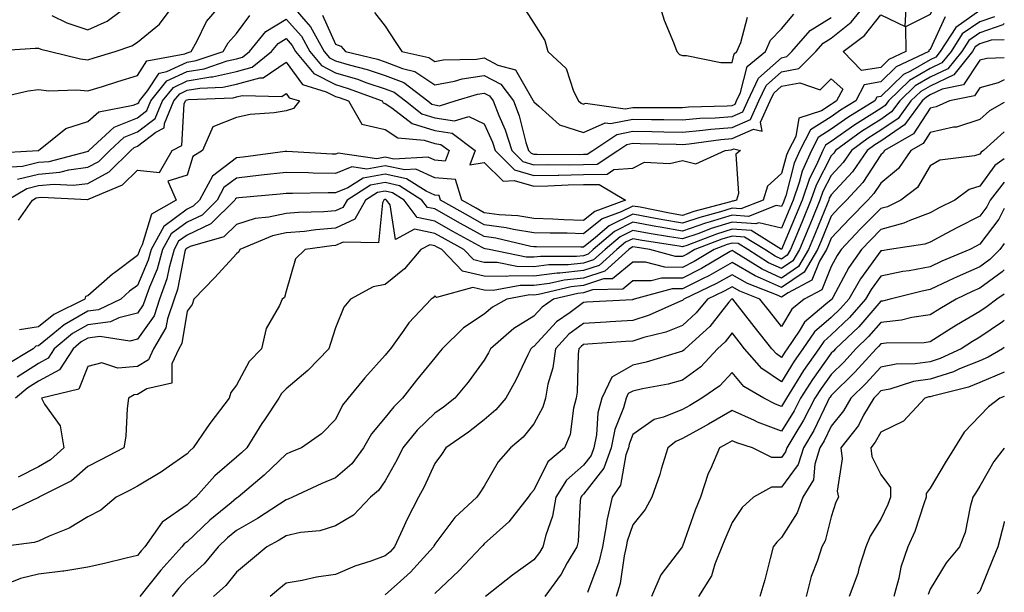
# Model space of a CAD drawing. Units: inches. Extents: x 1034483 to 1037123, y 7229258 to 7231898.
# Drawn here: x 1036924 to 1037123, y 7231333 to 7231448 of the extents above; entities that cross this region are included whole.
import ezdxf

# ---------------------------------------------------------------- set-up
doc = ezdxf.new("R2010")
doc.units = ezdxf.units.IN
doc.header["$MEASUREMENT"] = 0
doc.layers.add('Contour_10347229', color=7, linetype='Continuous', true_color=0x1a8337)

msp = doc.modelspace()

# ---------------------------------------------------------------- linework, layer by layer
at = {"layer": 'Contour_10347229'}
msp.add_polyline3d([(1037098.05, 7231438.7, 2886), (1037094.18, 7231438.05, 2886), (1037090.51, 7231441.92, 2886), (1037094.81, 7231445.15, 2886), (1037098.05, 7231449.32, 2886), (1037103.01, 7231446.97, 2886), (1037103.23, 7231451.92, 2886), (1037106.66, 7231453.3, 2886), (1037106.86, 7231460.72, 2886), (1037107.37, 7231461.92, 2886), (1037107.66, 7231462.31, 2886), (1037108.05, 7231462.61, 2886), (1037109.01, 7231462.88, 2886), (1037110.28, 7231461.92, 2886), (1037110.18, 7231459.78, 2886), (1037110.41, 7231454.29, 2886), (1037110.34, 7231451.92, 2886), (1037108.85, 7231451.13, 2886), (1037108.05, 7231449.39, 2886), (1037103.07, 7231446.9, 2886), (1037103.15, 7231441.92, 2886), (1037099.69, 7231440.28, 2886)], close=True, dxfattribs=at)
for points in [[(1036918.13, 7231442.01, 2888), (1036927.39, 7231442.59, 2888), (1036928.05, 7231442.58, 2888), (1036928.52, 7231442.39, 2888), (1036930.49, 7231441.92, 2888), (1036936.53, 7231440.4, 2888), (1036938.05, 7231440.25, 2888), (1036939.32, 7231440.64, 2888), (1036943.58, 7231441.92, 2888), (1036946.92, 7231443.06, 2888), (1036948.05, 7231443.82, 2888), (1036952.52, 7231447.45, 2888), (1036955.86, 7231451.92, 2888)], [(1036918.36, 7231432.22, 2887), (1036925.98, 7231433.99, 2887), (1036928.05, 7231434.27, 2887), (1036930.14, 7231434, 2887), (1036935.8, 7231434.17, 2887), (1036938.05, 7231433.94, 2887), (1036940.98, 7231434.85, 2887), (1036944.12, 7231435.84, 2887), (1036948.05, 7231437.04, 2887), (1036949.96, 7231440, 2887), (1036957.58, 7231441.44, 2887), (1036958.05, 7231441.67, 2887), (1036958.26, 7231441.71, 2887), (1036958.91, 7231441.92, 2887), (1036960.02, 7231443.9, 2887), (1036961.98, 7231447.98, 2887), (1036965.41, 7231451.92, 2887)], [(1036978.6, 7231451.92, 2886), (1036982.03, 7231447.94, 2886), (1036982.99, 7231446.86, 2886), (1036985.73, 7231441.92, 2886), (1036986.78, 7231440.65, 2886), (1036988.05, 7231440, 2886), (1036990.76, 7231439.21, 2886), (1036994.42, 7231438.3, 2886), (1036998.05, 7231437.1, 2886), (1037001.78, 7231435.64, 2886), (1037006.64, 7231431.92, 2886), (1037007.44, 7231431.31, 2886), (1037008.05, 7231431.12, 2886), (1037008.99, 7231430.97, 2886), (1037012.19, 7231431.92, 2886), (1037016.68, 7231433.29, 2886), (1037018.05, 7231433.49, 2886), (1037019.09, 7231432.96, 2886), (1037019.85, 7231431.92, 2886), (1037020.98, 7231428.99, 2886), (1037022.25, 7231426.13, 2886), (1037023.58, 7231421.92, 2886), (1037025.82, 7231419.69, 2886), (1037028.05, 7231419.04, 2886), (1037030.88, 7231419.1, 2886), (1037035.2, 7231419.06, 2886), (1037038.05, 7231419.12, 2886), (1037040.8, 7231419.17, 2886), (1037045, 7231421.92, 2886), (1037046.82, 7231423.14, 2886), (1037048.05, 7231423.38, 2886), (1037049.5, 7231423.36, 2886), (1037056.8, 7231423.18, 2886), (1037058.05, 7231423.16, 2886), (1037059.42, 7231423.28, 2886), (1037065.82, 7231424.16, 2886), (1037068.05, 7231424.33, 2886), (1037072.37, 7231426.23, 2886), (1037074.16, 7231425.8, 2886), (1037073.77, 7231427.64, 2886), (1037075.73, 7231431.92, 2886), (1037076.49, 7231433.49, 2886), (1037078.05, 7231434.89, 2886), (1037081.74, 7231435.6, 2886), (1037085.84, 7231434.14, 2886), (1037088.05, 7231436.4, 2886), (1037090.43, 7231434.3, 2886), (1037089.16, 7231431.92, 2886), (1037088.48, 7231431.5, 2886), (1037088.05, 7231431.19, 2886), (1037086.08, 7231429.96, 2886), (1037081.53, 7231428.44, 2886), (1037080.9, 7231424.77, 2886), (1037079.44, 7231421.92, 2886), (1037079.01, 7231420.96, 2886), (1037078.05, 7231417.3, 2886), (1037075.22, 7231414.74, 2886), (1037074.3, 7231411.92, 2886), (1037069.83, 7231410.15, 2886), (1037068.05, 7231410.28, 2886), (1037065.69, 7231409.55, 2886), (1037061.53, 7231408.43, 2886), (1037058.05, 7231407.23, 2886), (1037054.07, 7231407.94, 2886), (1037051.53, 7231408.43, 2886), (1037048.05, 7231409.08, 2886), (1037043.25, 7231406.71, 2886), (1037040.51, 7231404.38, 2886), (1037038.05, 7231402.4, 2886), (1037037.56, 7231402.42, 2886), (1037028.58, 7231402.45, 2886), (1037028.05, 7231402.47, 2886), (1037027.41, 7231402.56, 2886), (1037020.35, 7231404.22, 2886), (1037018.05, 7231404.54, 2886), (1037013.28, 7231407.16, 2886), (1037012.17, 7231407.8, 2886), (1037008.05, 7231410.12, 2886), (1037006.57, 7231410.44, 2886), (1037005.45, 7231411.92, 2886), (1037000.94, 7231414.81, 2886), (1036998.05, 7231415.45, 2886), (1036995.06, 7231414.91, 2886), (1036990.37, 7231411.92, 2886), (1036989.53, 7231410.43, 2886), (1036988.05, 7231409.73, 2886), (1036985.69, 7231409.55, 2886), (1036980.53, 7231409.44, 2886), (1036978.05, 7231409.22, 2886), (1036974.57, 7231408.44, 2886), (1036971.8, 7231408.17, 2886), (1036968.05, 7231407.02, 2886), (1036965.47, 7231404.49, 2886), (1036958.67, 7231402.54, 2886), (1036958.05, 7231402.24, 2886), (1036957.85, 7231402.11, 2886), (1036957.76, 7231401.92, 2886), (1036957.64, 7231401.52, 2886), (1036956.12, 7231393.85, 2886), (1036955.43, 7231391.92, 2886), (1036954.09, 7231387.96, 2886), (1036953.81, 7231386.16, 2886), (1036951.27, 7231381.92, 2886), (1036950.28, 7231379.69, 2886), (1036948.05, 7231378.34, 2886), (1036944.1, 7231377.97, 2886), (1036940.86, 7231379.1, 2886), (1036938.05, 7231378.35, 2886), (1036936.21, 7231373.76, 2886), (1036928.67, 7231371.92, 2886), (1036929.26, 7231370.7, 2886), (1036932.48, 7231366.34, 2886), (1036933.21, 7231361.92, 2886), (1036930.49, 7231359.48, 2886), (1036928.05, 7231358.05, 2886), (1036923.95, 7231356.01, 2886)], [(1036930.8, 7231449.17, 2889), (1036933.79, 7231447.67, 2889), (1036938.05, 7231446.29, 2889), (1036941.94, 7231448.04, 2889), (1036947.17, 7231451.92, 2889)], [(1036985.39, 7231449.26, 2887), (1036988.05, 7231443.42, 2887), (1036989.12, 7231442.98, 2887), (1036990.06, 7231441.92, 2887), (1036996.47, 7231440.33, 2887), (1036998.05, 7231439.8, 2887), (1037001.51, 7231438.45, 2887), (1037004.03, 7231437.89, 2887), (1037008.05, 7231435.16, 2887), (1037012.07, 7231435.93, 2887), (1037013.58, 7231436.39, 2887), (1037018.05, 7231437.05, 2887), (1037021.41, 7231435.29, 2887), (1037023.93, 7231431.92, 2887), (1037025.08, 7231428.94, 2887), (1037026.41, 7231423.56, 2887), (1037026.94, 7231421.92, 2887), (1037027.48, 7231421.36, 2887), (1037028.05, 7231421.2, 2887), (1037028.75, 7231421.21, 2887), (1037037.27, 7231421.15, 2887), (1037038.05, 7231421.16, 2887), (1037038.79, 7231421.18, 2887), (1037039.94, 7231421.92, 2887), (1037044.79, 7231425.18, 2887), (1037048.05, 7231425.8, 2887), (1037051.88, 7231425.75, 2887), (1037054.28, 7231425.69, 2887), (1037058.05, 7231425.64, 2887), (1037062.13, 7231426, 2887), (1037063.75, 7231426.23, 2887), (1037068.05, 7231426.57, 2887), (1037071.76, 7231428.2, 2887), (1037073.46, 7231431.92, 2887), (1037074.94, 7231435.02, 2887), (1037078.05, 7231437.78, 2887), (1037081.53, 7231438.45, 2887), (1037084.96, 7231441.92, 2887), (1037086.41, 7231443.57, 2887), (1037088.05, 7231444.61, 2887), (1037092.11, 7231447.86, 2887), (1037095.43, 7231451.92, 2887)], [(1037026.35, 7231450.23, 2889), (1037028.05, 7231447.6, 2889), (1037030.26, 7231444.12, 2889), (1037030.86, 7231441.92, 2889), (1037034.59, 7231438.46, 2889), (1037036.06, 7231433.91, 2889), (1037037.05, 7231431.92, 2889), (1037037.58, 7231431.45, 2889), (1037038.05, 7231431.3, 2889), (1037038.48, 7231431.49, 2889), (1037046.47, 7231430.34, 2889), (1037048.05, 7231430.64, 2889), (1037049.34, 7231430.62, 2889), (1037056.74, 7231430.62, 2889), (1037058.05, 7231430.6, 2889), (1037059.26, 7231430.71, 2889), (1037067.07, 7231430.95, 2889), (1037068.05, 7231431.03, 2889), (1037068.67, 7231431.3, 2889), (1037068.95, 7231431.92, 2889), (1037069.79, 7231433.65, 2889), (1037071.1, 7231438.88, 2889), (1037074.79, 7231441.92, 2889), (1037075.8, 7231444.17, 2889), (1037078.05, 7231446.49, 2889), (1037080.51, 7231449.47, 2889)], [(1037053.21, 7231451.92, 2890), (1037054.38, 7231448.24, 2890), (1037056.23, 7231443.74, 2890), (1037056.9, 7231441.92, 2890), (1037057.44, 7231441.31, 2890), (1037058.05, 7231441.1, 2890), (1037058.87, 7231441.1, 2890), (1037065.82, 7231439.69, 2890), (1037068.05, 7231439.69, 2890), (1037068.5, 7231441.47, 2890), (1037069.05, 7231441.92, 2890), (1037069.85, 7231443.72, 2890), (1037071.14, 7231448.82, 2890)], [(1036918.58, 7231421.38, 2886), (1036928.03, 7231421.9, 2886), (1036928.05, 7231421.91, 2886), (1036928.07, 7231421.91, 2886), (1036928.11, 7231421.92, 2886), (1036933.58, 7231426.39, 2886), (1036938.05, 7231427.76, 2886), (1036940.26, 7231429.7, 2886), (1036947.19, 7231431.06, 2886), (1036948.05, 7231431.41, 2886), (1036948.34, 7231431.63, 2886), (1036948.46, 7231431.92, 2886), (1036950.08, 7231433.95, 2886), (1036952.41, 7231437.55, 2886), (1036953.99, 7231437.86, 2886), (1036958.05, 7231439.77, 2886), (1036959.91, 7231440.07, 2886), (1036965.35, 7231441.92, 2886), (1036966.33, 7231443.63, 2886), (1036968.05, 7231445.54, 2886), (1036970.76, 7231449.21, 2886)], [(1037121.04, 7231448.94, 2889), (1037118.05, 7231447.92, 2889), (1037114.51, 7231445.46, 2889), (1037112.25, 7231441.92, 2889), (1037110.37, 7231439.6, 2889), (1037108.05, 7231438.48, 2889), (1037103.89, 7231436.07, 2889), (1037099.61, 7231431.92, 2889), (1037098.95, 7231431.02, 2889), (1037098.05, 7231430.41, 2889), (1037093.93, 7231427.81, 2889), (1037092.84, 7231427.13, 2889), (1037088.05, 7231423.72, 2889), (1037086.94, 7231423.02, 2889), (1037086.37, 7231421.92, 2889), (1037085.04, 7231418.9, 2889), (1037083.69, 7231416.29, 2889), (1037082.19, 7231411.92, 2889), (1037080.98, 7231408.98, 2889), (1037078.05, 7231401.95, 2889), (1037078.01, 7231401.96, 2889), (1037071.9, 7231405.76, 2889), (1037068.05, 7231406.05, 2889), (1037064.89, 7231405.07, 2889), (1037058.91, 7231402.78, 2889), (1037058.05, 7231402.48, 2889), (1037057.37, 7231402.6, 2889), (1037049.92, 7231403.79, 2889), (1037048.05, 7231404.13, 2889), (1037046.57, 7231403.4, 2889), (1037044.83, 7231401.92, 2889), (1037041.25, 7231398.72, 2889), (1037038.05, 7231397.68, 2889), (1037033.32, 7231397.19, 2889), (1037032.78, 7231397.19, 2889), (1037028.05, 7231396.57, 2889), (1037023.36, 7231396.61, 2889), (1037022.6, 7231396.47, 2889), (1037018.05, 7231396.53, 2889), (1037013.67, 7231397.55, 2889), (1037009.48, 7231401.92, 2889), (1037008.56, 7231402.42, 2889), (1037008.05, 7231402.7, 2889), (1037007.05, 7231402.91, 2889), (1037005.22, 7231401.92, 2889), (1037001.96, 7231398.02, 2889), (1036998.05, 7231394.86, 2889), (1036995.59, 7231394.38, 2889), (1036991.08, 7231391.92, 2889), (1036989.69, 7231390.29, 2889), (1036988.05, 7231386.16, 2889), (1036987.03, 7231382.94, 2889), (1036986.68, 7231381.92, 2889), (1036982.44, 7231377.53, 2889), (1036978.05, 7231373.8, 2889), (1036977.13, 7231372.85, 2889), (1036976.57, 7231371.92, 2889), (1036973.66, 7231367.53, 2889), (1036973.17, 7231366.8, 2889), (1036970.1, 7231361.92, 2889), (1036969.05, 7231360.91, 2889), (1036968.05, 7231360.05, 2889), (1036963.69, 7231356.28, 2889), (1036959.81, 7231351.92, 2889), (1036958.83, 7231351.14, 2889), (1036958.05, 7231350.39, 2889), (1036953.07, 7231346.89, 2889), (1036949.53, 7231341.92, 2889), (1036948.83, 7231341.14, 2889), (1036948.05, 7231340.16, 2889), (1036945.76, 7231339.63, 2889), (1036941.41, 7231338.56, 2889), (1036938.05, 7231337.83, 2889), (1036933.17, 7231337.04, 2889), (1036932.99, 7231336.99, 2889), (1036928.05, 7231336.38, 2889), (1036924.44, 7231335.53, 2889), (1036919.75, 7231333.62, 2889)], [(1037118.05, 7231450.16, 2888), (1037113.19, 7231446.78, 2888), (1037110.08, 7231441.92, 2888), (1037109.18, 7231440.79, 2888), (1037108.05, 7231440.25, 2888), (1037104.09, 7231437.96, 2888), (1037102.68, 7231437.28, 2888), (1037098.05, 7231432.84, 2888), (1037097.27, 7231432.7, 2888), (1037096.86, 7231431.92, 2888), (1037091.39, 7231428.59, 2888), (1037088.05, 7231426.21, 2888), (1037085.41, 7231424.56, 2888), (1037084.07, 7231421.92, 2888), (1037082.21, 7231417.76, 2888), (1037081.62, 7231415.48, 2888), (1037080.39, 7231411.92, 2888), (1037079.71, 7231410.26, 2888), (1037078.05, 7231406.28, 2888), (1037073.46, 7231407.33, 2888), (1037072.87, 7231407.1, 2888), (1037068.05, 7231407.46, 2888), (1037063.81, 7231406.16, 2888), (1037061.33, 7231405.2, 2888), (1037058.05, 7231404.07, 2888), (1037055.45, 7231404.52, 2888), (1037051.31, 7231405.18, 2888), (1037048.05, 7231405.78, 2888), (1037045.47, 7231404.51, 2888), (1037042.42, 7231401.92, 2888), (1037040.12, 7231399.85, 2888), (1037038.05, 7231399.19, 2888), (1037035, 7231398.86, 2888), (1037031.1, 7231398.87, 2888), (1037028.05, 7231398.47, 2888), (1037024.63, 7231398.5, 2888), (1037020.67, 7231399.31, 2888), (1037018.05, 7231399.34, 2888), (1037015.96, 7231399.83, 2888), (1037013.95, 7231401.92, 2888), (1037010.14, 7231404, 2888), (1037008.05, 7231405.18, 2888), (1037003.95, 7231406.03, 2888), (1037000.12, 7231403.98, 2888), (1036999.03, 7231410.95, 2888), (1036998.3, 7231411.92, 2888), (1036998.15, 7231412.02, 2888), (1036998.05, 7231412.04, 2888), (1036997.95, 7231412.02, 2888), (1036997.8, 7231411.92, 2888), (1036997.48, 7231411.35, 2888), (1036996.68, 7231403.29, 2888), (1036989.57, 7231403.45, 2888), (1036988.05, 7231402.74, 2888), (1036987.29, 7231402.68, 2888), (1036981.88, 7231401.92, 2888), (1036979.92, 7231400.05, 2888), (1036978.05, 7231393.5, 2888), (1036977.72, 7231392.26, 2888), (1036977.29, 7231391.92, 2888), (1036976.74, 7231390.61, 2888), (1036974.01, 7231385.97, 2888), (1036973.07, 7231381.92, 2888), (1036970.61, 7231379.36, 2888), (1036968.05, 7231374.55, 2888), (1036966.9, 7231373.08, 2888), (1036966.57, 7231371.92, 2888), (1036962.85, 7231367.12, 2888), (1036962.07, 7231365.94, 2888), (1036959.32, 7231361.92, 2888), (1036958.64, 7231361.33, 2888), (1036958.05, 7231360.67, 2888), (1036953.85, 7231357.72, 2888), (1036952.93, 7231357.05, 2888), (1036948.05, 7231354.18, 2888), (1036946.57, 7231353.39, 2888), (1036943.77, 7231351.92, 2888), (1036940.63, 7231349.33, 2888), (1036938.05, 7231348.01, 2888), (1036934.3, 7231345.66, 2888), (1036930.22, 7231344.09, 2888), (1036928.05, 7231343.08, 2888), (1036927.21, 7231342.77, 2888), (1036920.51, 7231341.92, 2888)], [(1037111.06, 7231448.91, 2887), (1037108.05, 7231442.33, 2887), (1037107.78, 7231442.19, 2887), (1037107.78, 7231441.92, 2887), (1037101.19, 7231438.79, 2887), (1037098.05, 7231435.77, 2887), (1037094.75, 7231435.21, 2887), (1037093.01, 7231431.92, 2887), (1037089.92, 7231430.05, 2887), (1037088.05, 7231428.7, 2887), (1037083.89, 7231426.08, 2887), (1037081.74, 7231421.92, 2887), (1037080.61, 7231419.36, 2887), (1037078.89, 7231412.75, 2887), (1037078.6, 7231411.92, 2887), (1037078.44, 7231411.53, 2887), (1037078.05, 7231410.6, 2887), (1037076.98, 7231410.85, 2887), (1037071.35, 7231408.62, 2887), (1037068.05, 7231408.87, 2887), (1037063.64, 7231407.52, 2887), (1037062.72, 7231407.26, 2887), (1037058.05, 7231405.65, 2887), (1037053.52, 7231406.44, 2887), (1037052.7, 7231406.58, 2887), (1037048.05, 7231407.43, 2887), (1037044.36, 7231405.61, 2887), (1037040.02, 7231401.92, 2887), (1037038.99, 7231400.98, 2887), (1037038.05, 7231400.69, 2887), (1037036.66, 7231400.54, 2887), (1037029.42, 7231400.55, 2887), (1037028.05, 7231400.38, 2887), (1037026.53, 7231400.39, 2887), (1037019.01, 7231401.92, 2887), (1037018.23, 7231402.11, 2887), (1037018.05, 7231402.13, 2887), (1037017.6, 7231402.38, 2887), (1037011.72, 7231405.58, 2887), (1037008.05, 7231407.65, 2887), (1037004.51, 7231408.38, 2887), (1037001.88, 7231411.92, 2887), (1036999.55, 7231413.41, 2887), (1036998.05, 7231413.74, 2887), (1036996.51, 7231413.46, 2887), (1036994.09, 7231411.92, 2887), (1036991.94, 7231408.04, 2887), (1036988.05, 7231406.24, 2887), (1036984.05, 7231405.92, 2887), (1036981.74, 7231405.6, 2887), (1036978.05, 7231405.29, 2887), (1036975.3, 7231404.67, 2887), (1036968.73, 7231401.92, 2887), (1036968.5, 7231401.46, 2887), (1036968.05, 7231401.06, 2887), (1036963.67, 7231396.3, 2887), (1036959.4, 7231391.92, 2887), (1036959.1, 7231390.87, 2887), (1036958.05, 7231389.5, 2887), (1036957.01, 7231382.96, 2887), (1036956.39, 7231381.92, 2887), (1036955.02, 7231378.89, 2887), (1036955.02, 7231374.95, 2887), (1036949.96, 7231373.83, 2887), (1036948.05, 7231372.66, 2887), (1036947.37, 7231372.6, 2887), (1036946.27, 7231371.92, 2887), (1036945.96, 7231369.83, 2887), (1036945.73, 7231364.24, 2887), (1036945.28, 7231361.92, 2887), (1036940.55, 7231359.43, 2887), (1036938.05, 7231358.11, 2887), (1036934.75, 7231355.22, 2887), (1036928.17, 7231351.92, 2887), (1036928.09, 7231351.87, 2887), (1036928.05, 7231351.85, 2887), (1036927.93, 7231351.81, 2887), (1036921.31, 7231348.66, 2887)], [(1036921.41, 7231418.55, 2885), (1036924.87, 7231418.74, 2885), (1036928.05, 7231419.55, 2885), (1036930.22, 7231419.74, 2885), (1036937.87, 7231421.75, 2885), (1036938.05, 7231421.77, 2885), (1036938.15, 7231421.82, 2885), (1036938.25, 7231421.92, 2885), (1036943.34, 7231426.63, 2885), (1036948.05, 7231428.55, 2885), (1036949.96, 7231430.01, 2885), (1036950.78, 7231431.92, 2885), (1036954.01, 7231435.96, 2885), (1036958.05, 7231437.88, 2885), (1036961.53, 7231438.44, 2885), (1036966.14, 7231440, 2885), (1036968.05, 7231440.43, 2885), (1036969.22, 7231440.75, 2885), (1036970.65, 7231441.92, 2885), (1036973.99, 7231445.98, 2885), (1036978.05, 7231448.46, 2885), (1036981.14, 7231445.01, 2885), (1036982.85, 7231441.92, 2885), (1036985.2, 7231439.08, 2885), (1036988.05, 7231437.6, 2885), (1036992.44, 7231436.32, 2885), (1036994.36, 7231435.61, 2885), (1036998.05, 7231434.38, 2885), (1036999.83, 7231433.7, 2885), (1037002.15, 7231431.92, 2885), (1037005.47, 7231429.35, 2885), (1037008.05, 7231428.53, 2885), (1037012.03, 7231427.94, 2885), (1037014.92, 7231428.8, 2885), (1037018.05, 7231427.32, 2885), (1037019.71, 7231423.59, 2885), (1037020.24, 7231421.92, 2885), (1037024.16, 7231418.03, 2885), (1037028.05, 7231416.88, 2885), (1037032.99, 7231416.98, 2885), (1037033.11, 7231416.98, 2885), (1037038.05, 7231417.08, 2885), (1037042.82, 7231417.16, 2885), (1037044.2, 7231418.08, 2885), (1037048.05, 7231418.38, 2885), (1037050.41, 7231419.56, 2885), (1037055.41, 7231419.28, 2885), (1037058.05, 7231419.89, 2885), (1037060.75, 7231419.21, 2885), (1037066.64, 7231421.92, 2885), (1037067.87, 7231422.09, 2885), (1037068.05, 7231422.11, 2885), (1037068.38, 7231422.24, 2885), (1037069.75, 7231421.92, 2885), (1037068.81, 7231421.17, 2885), (1037069.34, 7231413.22, 2885), (1037068.93, 7231411.92, 2885), (1037068.3, 7231411.68, 2885), (1037068.05, 7231411.7, 2885), (1037067.72, 7231411.59, 2885), (1037060.35, 7231409.62, 2885), (1037058.05, 7231408.81, 2885), (1037055.41, 7231409.28, 2885), (1037049.51, 7231410.46, 2885), (1037048.05, 7231410.72, 2885), (1037045.69, 7231409.57, 2885), (1037041.84, 7231408.14, 2885), (1037038.05, 7231405.1, 2885), (1037034.77, 7231405.21, 2885), (1037031.35, 7231405.22, 2885), (1037028.05, 7231405.33, 2885), (1037023.97, 7231405.99, 2885), (1037022.48, 7231406.34, 2885), (1037018.05, 7231406.95, 2885), (1037014.85, 7231408.72, 2885), (1037009.22, 7231411.92, 2885), (1037008.95, 7231412.82, 2885), (1037008.05, 7231412.89, 2885), (1037006.29, 7231413.69, 2885), (1037002.35, 7231416.22, 2885), (1036998.05, 7231417.14, 2885), (1036993.62, 7231416.36, 2885), (1036990.51, 7231414.38, 2885), (1036988.05, 7231413.38, 2885), (1036986.57, 7231413.4, 2885), (1036979.36, 7231413.23, 2885), (1036978.05, 7231413.26, 2885), (1036976.86, 7231413.12, 2885), (1036968.5, 7231412.36, 2885), (1036968.05, 7231412.31, 2885), (1036967.84, 7231412.14, 2885), (1036967.7, 7231411.92, 2885), (1036962.85, 7231407.13, 2885), (1036958.05, 7231404.86, 2885), (1036956.35, 7231403.61, 2885), (1036955.45, 7231401.92, 2885), (1036954.42, 7231398.3, 2885), (1036953.97, 7231396, 2885), (1036952.52, 7231391.92, 2885), (1036951.39, 7231388.58, 2885), (1036948.05, 7231383.85, 2885), (1036946.51, 7231383.46, 2885), (1036940.49, 7231384.35, 2885), (1036938.05, 7231384.04, 2885), (1036936.7, 7231383.28, 2885), (1036935.08, 7231381.92, 2885), (1036932.31, 7231377.67, 2885), (1036928.05, 7231375.38, 2885), (1036925.94, 7231374.02, 2885), (1036923.44, 7231371.92, 2885)], [(1036995.9, 7231449.76, 2888), (1036998.05, 7231447.05, 2888), (1037000.04, 7231443.92, 2888), (1037001.41, 7231441.92, 2888), (1037006.84, 7231440.7, 2888), (1037008.05, 7231439.88, 2888), (1037009.77, 7231440.2, 2888), (1037016.51, 7231440.39, 2888), (1037018.05, 7231440.6, 2888), (1037020.8, 7231439.17, 2888), (1037024.36, 7231438.22, 2888), (1037027.87, 7231432.1, 2888), (1037028.01, 7231431.92, 2888), (1037028.01, 7231431.89, 2888), (1037028.05, 7231431.75, 2888), (1037029.09, 7231430.88, 2888), (1037033.25, 7231427.11, 2888), (1037038.05, 7231425.53, 2888), (1037042.46, 7231427.51, 2888), (1037043.5, 7231427.36, 2888), (1037048.05, 7231428.22, 2888), (1037051.8, 7231428.17, 2888), (1037054.3, 7231428.17, 2888), (1037058.05, 7231428.12, 2888), (1037061.55, 7231428.43, 2888), (1037064.65, 7231428.52, 2888), (1037068.05, 7231428.8, 2888), (1037070.22, 7231429.75, 2888), (1037071.21, 7231431.92, 2888), (1037073.42, 7231436.55, 2888), (1037078.05, 7231440.66, 2888), (1037079.1, 7231440.87, 2888), (1037080.14, 7231441.92, 2888), (1037083.83, 7231446.14, 2888), (1037088.05, 7231448.8, 2888)], [(1037123, 7231447.57, 2890), (1037122.7, 7231447.27, 2890), (1037118.05, 7231445.68, 2890), (1037115.82, 7231444.15, 2890), (1037114.42, 7231441.92, 2890), (1037111.59, 7231438.39, 2890), (1037108.05, 7231436.71, 2890), (1037105.02, 7231434.95, 2890), (1037101.9, 7231431.92, 2890), (1037100.26, 7231429.72, 2890), (1037098.05, 7231428.2, 2890), (1037094.2, 7231425.77, 2890), (1037088.93, 7231421.92, 2890), (1037088.58, 7231421.39, 2890), (1037088.05, 7231420.84, 2890), (1037085.02, 7231414.95, 2890), (1037083.97, 7231411.92, 2890), (1037082.25, 7231407.71, 2890), (1037081.12, 7231405, 2890), (1037079.85, 7231401.92, 2890), (1037079.18, 7231400.8, 2890), (1037078.05, 7231400.02, 2890), (1037076.74, 7231400.61, 2890), (1037074.65, 7231401.92, 2890), (1037070.57, 7231404.45, 2890), (1037068.05, 7231404.63, 2890), (1037065.98, 7231404, 2890), (1037060.57, 7231401.92, 2890), (1037058.99, 7231400.98, 2890), (1037058.05, 7231400.51, 2890), (1037056.64, 7231400.51, 2890), (1037051.49, 7231401.92, 2890), (1037048.52, 7231402.39, 2890), (1037048.05, 7231402.48, 2890), (1037047.68, 7231402.29, 2890), (1037047.23, 7231401.92, 2890), (1037042.39, 7231397.58, 2890), (1037038.05, 7231396.19, 2890), (1037034.18, 7231395.78, 2890), (1037031.21, 7231395.07, 2890), (1037028.05, 7231394.65, 2890), (1037025.3, 7231394.68, 2890), (1037019.81, 7231393.69, 2890), (1037018.05, 7231393.71, 2890), (1037015.73, 7231394.25, 2890), (1037008.38, 7231392.24, 2890), (1037008.05, 7231392.61, 2890), (1037007.74, 7231392.22, 2890), (1037007.35, 7231391.92, 2890), (1037002.82, 7231387.16, 2890), (1037001.78, 7231385.64, 2890), (1036999.1, 7231381.92, 2890), (1036998.64, 7231381.34, 2890), (1036998.05, 7231380.6, 2890), (1036993.93, 7231376.03, 2890), (1036990.59, 7231371.92, 2890), (1036989.46, 7231370.5, 2890), (1036988.05, 7231367.62, 2890), (1036985.22, 7231364.75, 2890), (1036981.19, 7231361.92, 2890), (1036978.93, 7231361.04, 2890), (1036978.05, 7231360.65, 2890), (1036973.6, 7231356.37, 2890), (1036968.36, 7231351.92, 2890), (1036968.17, 7231351.79, 2890), (1036968.05, 7231351.72, 2890), (1036966.94, 7231350.8, 2890), (1036962.66, 7231347.31, 2890), (1036958.05, 7231342.93, 2890), (1036957.46, 7231342.52, 2890), (1036957.03, 7231341.92, 2890), (1036952.74, 7231337.24, 2890), (1036950.32, 7231334.19, 2890), (1036948.5, 7231331.92, 2890)], [(1036923.85, 7231416.12, 2884), (1036928.05, 7231417.18, 2884), (1036932.39, 7231417.57, 2884), (1036934.18, 7231418.04, 2884), (1036938.05, 7231418.53, 2884), (1036940.24, 7231419.72, 2884), (1036942.46, 7231421.92, 2884), (1036945.37, 7231424.6, 2884), (1036948.05, 7231425.69, 2884), (1036951.6, 7231428.38, 2884), (1036953.09, 7231431.92, 2884), (1036955.3, 7231434.67, 2884), (1036958.05, 7231435.97, 2884), (1036962.89, 7231436.77, 2884), (1036963.19, 7231436.78, 2884), (1036968.05, 7231437.86, 2884), (1036971.23, 7231438.74, 2884), (1036975.1, 7231441.92, 2884), (1036976.43, 7231443.54, 2884), (1036978.05, 7231444.53, 2884), (1036979.28, 7231443.15, 2884), (1036979.96, 7231441.92, 2884), (1036983.64, 7231437.5, 2884), (1036988.05, 7231435.22, 2884), (1036990.61, 7231434.47, 2884), (1036997.42, 7231431.92, 2884), (1036997.66, 7231431.53, 2884), (1036998.05, 7231431.44, 2884), (1036999.42, 7231430.54, 2884), (1037003.52, 7231427.39, 2884), (1037008.05, 7231425.94, 2884), (1037011.55, 7231425.43, 2884), (1037016.23, 7231421.92, 2884), (1037015.16, 7231419.03, 2884), (1037018.05, 7231419.48, 2884), (1037021.86, 7231415.73, 2884), (1037024.07, 7231415.9, 2884), (1037028.05, 7231414.72, 2884), (1037030.9, 7231414.78, 2884), (1037035, 7231414.98, 2884), (1037038.05, 7231415.04, 2884), (1037041.21, 7231415.09, 2884), (1037046.53, 7231411.92, 2884), (1037040.34, 7231409.63, 2884), (1037038.05, 7231407.8, 2884), (1037034.07, 7231407.93, 2884), (1037031.9, 7231408.06, 2884), (1037028.05, 7231408.2, 2884), (1037024.85, 7231408.72, 2884), (1037021.02, 7231408.96, 2884), (1037018.05, 7231409.36, 2884), (1037016.41, 7231410.27, 2884), (1037013.52, 7231411.92, 2884), (1037012.23, 7231416.1, 2884), (1037008.05, 7231416.42, 2884), (1037004.26, 7231418.13, 2884), (1037001.98, 7231418, 2884), (1036998.05, 7231418.85, 2884), (1036994.32, 7231418.19, 2884), (1036991.35, 7231418.62, 2884), (1036988.05, 7231417.28, 2884), (1036983.48, 7231417.36, 2884), (1036982.56, 7231417.42, 2884), (1036978.05, 7231417.51, 2884), (1036973.05, 7231416.92, 2884), (1036968.05, 7231416.36, 2884), (1036965.51, 7231414.46, 2884), (1036964.14, 7231411.92, 2884), (1036961.08, 7231408.89, 2884), (1036958.05, 7231407.47, 2884), (1036954.87, 7231405.11, 2884), (1036953.13, 7231401.92, 2884), (1036952.01, 7231397.96, 2884), (1036950.47, 7231394.34, 2884), (1036949.61, 7231391.92, 2884), (1036949.22, 7231390.75, 2884), (1036948.05, 7231389.1, 2884), (1036944.28, 7231388.16, 2884), (1036942.62, 7231387.34, 2884), (1036938.05, 7231386.75, 2884), (1036934.96, 7231385.01, 2884), (1036931.27, 7231381.92, 2884), (1036930, 7231379.98, 2884), (1036928.05, 7231378.92, 2884), (1036923.79, 7231376.19, 2884)], [(1037123, 7231444.29, 2891), (1037120.37, 7231444.23, 2891), (1037118.05, 7231443.44, 2891), (1037117.15, 7231442.82, 2891), (1037116.59, 7231441.92, 2891), (1037112.78, 7231437.19, 2891), (1037108.05, 7231434.94, 2891), (1037106.14, 7231433.83, 2891), (1037104.16, 7231431.92, 2891), (1037101.55, 7231428.42, 2891), (1037098.05, 7231426, 2891), (1037095.55, 7231424.42, 2891), (1037092.13, 7231421.92, 2891), (1037090.47, 7231419.5, 2891), (1037088.05, 7231416.91, 2891), (1037086.35, 7231413.62, 2891), (1037085.76, 7231411.92, 2891), (1037084.2, 7231408.07, 2891), (1037083.54, 7231406.43, 2891), (1037081.66, 7231401.92, 2891), (1037080.32, 7231399.66, 2891), (1037078.05, 7231398.09, 2891), (1037075.41, 7231399.28, 2891), (1037071.23, 7231401.92, 2891), (1037069.26, 7231403.14, 2891), (1037068.05, 7231403.23, 2891), (1037067.05, 7231402.92, 2891), (1037064.46, 7231401.92, 2891), (1037060.43, 7231399.54, 2891), (1037058.05, 7231398.34, 2891), (1037054.48, 7231398.35, 2891), (1037050.57, 7231399.41, 2891), (1037048.05, 7231399.41, 2891), (1037043.93, 7231396.05, 2891), (1037042.13, 7231396, 2891), (1037038.05, 7231394.68, 2891), (1037035.55, 7231394.42, 2891), (1037029.01, 7231392.88, 2891), (1037028.05, 7231392.75, 2891), (1037027.21, 7231392.76, 2891), (1037022.6, 7231391.92, 2891), (1037019.69, 7231390.28, 2891), (1037018.05, 7231388.9, 2891), (1037013.83, 7231386.15, 2891), (1037009.53, 7231381.92, 2891), (1037008.89, 7231381.07, 2891), (1037008.05, 7231380.06, 2891), (1037004.4, 7231375.57, 2891), (1037001.55, 7231371.92, 2891), (1036999.77, 7231370.21, 2891), (1036998.05, 7231368.04, 2891), (1036995.26, 7231364.71, 2891), (1036993.67, 7231361.92, 2891), (1036991.29, 7231358.69, 2891), (1036988.05, 7231355.88, 2891), (1036985.24, 7231354.73, 2891), (1036979.32, 7231351.92, 2891), (1036978.44, 7231351.52, 2891), (1036978.05, 7231351.43, 2891), (1036976.7, 7231350.56, 2891), (1036972.31, 7231347.67, 2891), (1036968.05, 7231345.24, 2891), (1036966.23, 7231343.74, 2891), (1036964.32, 7231341.92, 2891), (1036961.49, 7231338.49, 2891), (1036958.05, 7231335.4, 2891), (1036956.37, 7231333.59, 2891), (1036955.04, 7231331.92, 2891)], [(1037123, 7231440.64, 2892), (1037119.44, 7231440.53, 2892), (1037118.05, 7231440.14, 2892), (1037114.77, 7231435.2, 2892), (1037110.43, 7231434.3, 2892), (1037108.05, 7231433.17, 2892), (1037107.27, 7231432.71, 2892), (1037106.45, 7231431.92, 2892), (1037102.85, 7231427.12, 2892), (1037098.05, 7231423.8, 2892), (1037096.9, 7231423.07, 2892), (1037095.34, 7231421.92, 2892), (1037092.37, 7231417.6, 2892), (1037088.05, 7231412.98, 2892), (1037087.68, 7231412.28, 2892), (1037087.56, 7231411.92, 2892), (1037087.23, 7231411.1, 2892), (1037084.83, 7231405.14, 2892), (1037083.48, 7231401.92, 2892), (1037081.45, 7231398.53, 2892), (1037078.05, 7231396.17, 2892), (1037074.1, 7231397.96, 2892), (1037068.48, 7231401.49, 2892), (1037068.05, 7231401.74, 2892), (1037067.64, 7231401.51, 2892), (1037061.88, 7231398.09, 2892), (1037058.05, 7231396.16, 2892), (1037053.81, 7231396.17, 2892), (1037051.74, 7231395.61, 2892), (1037048.05, 7231395.62, 2892), (1037046.02, 7231393.96, 2892), (1037039.91, 7231393.79, 2892), (1037038.05, 7231393.18, 2892), (1037036.9, 7231393.06, 2892), (1037032.05, 7231391.92, 2892), (1037029.71, 7231390.27, 2892), (1037028.05, 7231388.48, 2892), (1037024.01, 7231385.97, 2892), (1037019.32, 7231381.92, 2892), (1037018.91, 7231381.07, 2892), (1037018.05, 7231379.62, 2892), (1037014.81, 7231375.16, 2892), (1037012.09, 7231371.92, 2892), (1037009.83, 7231370.14, 2892), (1037008.05, 7231368.88, 2892), (1037004.5, 7231365.47, 2892), (1037001.6, 7231361.92, 2892), (1037000.45, 7231359.53, 2892), (1036998.05, 7231355.28, 2892), (1036996.7, 7231353.28, 2892), (1036995.06, 7231351.92, 2892), (1036991.62, 7231348.35, 2892), (1036988.05, 7231346.19, 2892), (1036984.85, 7231345.13, 2892), (1036980.96, 7231344.82, 2892), (1036978.05, 7231344.17, 2892), (1036976.68, 7231343.29, 2892), (1036974.16, 7231341.92, 2892), (1036970.84, 7231339.14, 2892), (1036968.05, 7231336.83, 2892), (1036965.86, 7231334.11, 2892), (1036963.38, 7231331.92, 2892)], [(1036921.78, 7231411.92, 2883), (1036925.73, 7231414.24, 2883), (1036928.05, 7231414.83, 2883), (1036931.25, 7231415.11, 2883), (1036935.06, 7231414.91, 2883), (1036938.05, 7231415.28, 2883), (1036942.35, 7231417.62, 2883), (1036946.7, 7231421.92, 2883), (1036947.41, 7231422.56, 2883), (1036948.05, 7231422.83, 2883), (1036951.78, 7231425.65, 2883), (1036953.44, 7231426.53, 2883), (1036953.48, 7231427.36, 2883), (1036955.41, 7231431.92, 2883), (1036956.59, 7231433.38, 2883), (1036958.05, 7231434.08, 2883), (1036960.63, 7231434.5, 2883), (1036965.28, 7231434.68, 2883), (1036968.05, 7231435.3, 2883), (1036972.72, 7231436.59, 2883), (1036973.4, 7231436.57, 2883), (1036978.05, 7231439.77, 2883), (1036981.35, 7231435.23, 2883), (1036986.17, 7231433.8, 2883), (1036988.05, 7231432.83, 2883), (1036988.75, 7231432.62, 2883), (1036990.63, 7231431.92, 2883), (1036993.34, 7231427.22, 2883), (1036998.05, 7231426.15, 2883), (1037000.61, 7231424.48, 2883), (1037005.94, 7231424.03, 2883), (1037008.05, 7231423.36, 2883), (1037009.3, 7231423.17, 2883), (1037010.98, 7231421.92, 2883), (1037010.18, 7231419.79, 2883), (1037008.05, 7231419.96, 2883), (1037006.7, 7231420.56, 2883), (1036999.79, 7231420.18, 2883), (1036998.05, 7231420.55, 2883), (1036996.39, 7231420.26, 2883), (1036988.58, 7231421.39, 2883), (1036988.05, 7231421.18, 2883), (1036987.33, 7231421.19, 2883), (1036978.23, 7231421.74, 2883), (1036978.05, 7231421.74, 2883), (1036977.85, 7231421.72, 2883), (1036969.4, 7231420.57, 2883), (1036968.05, 7231420.42, 2883), (1036963.21, 7231416.76, 2883), (1036960.57, 7231411.92, 2883), (1036959.3, 7231410.67, 2883), (1036958.05, 7231410.07, 2883), (1036953.36, 7231406.62, 2883), (1036950.8, 7231401.92, 2883), (1036950.2, 7231399.76, 2883), (1036948.05, 7231394.71, 2883), (1036946.45, 7231393.52, 2883), (1036944.67, 7231391.92, 2883), (1036940.22, 7231389.74, 2883), (1036938.05, 7231389.47, 2883), (1036933.25, 7231386.73, 2883), (1036931, 7231384.87, 2883), (1036928.05, 7231382.52, 2883), (1036927.54, 7231382.44, 2883), (1036927.03, 7231381.92, 2883), (1036921.41, 7231378.55, 2883)], [(1037123, 7231436.16, 2893), (1037121.74, 7231435.62, 2893), (1037118.05, 7231434.55, 2893), (1037117, 7231432.97, 2893), (1037111.92, 7231431.92, 2893), (1037109.24, 7231430.73, 2893), (1037108.05, 7231430.46, 2893), (1037104.69, 7231425.28, 2893), (1037098.83, 7231421.92, 2893), (1037098.52, 7231421.45, 2893), (1037098.05, 7231421.07, 2893), (1037094.48, 7231415.49, 2893), (1037091.17, 7231411.92, 2893), (1037089.63, 7231410.34, 2893), (1037088.05, 7231408.67, 2893), (1037086.12, 7231403.86, 2893), (1037085.32, 7231401.92, 2893), (1037082.58, 7231397.4, 2893), (1037078.05, 7231394.24, 2893), (1037073.79, 7231396.18, 2893), (1037072.72, 7231396.6, 2893), (1037068.05, 7231399.3, 2893), (1037063.34, 7231396.63, 2893), (1037062.23, 7231396.1, 2893), (1037058.05, 7231393.98, 2893), (1037055.98, 7231393.99, 2893), (1037048.28, 7231391.92, 2893), (1037048.13, 7231391.84, 2893), (1037048.05, 7231391.82, 2893), (1037047.95, 7231391.81, 2893), (1037038.67, 7231391.29, 2893), (1037038.05, 7231391.25, 2893), (1037035.37, 7231389.24, 2893), (1037032.64, 7231387.32, 2893), (1037028.05, 7231382.39, 2893), (1037027.76, 7231382.2, 2893), (1037027.42, 7231381.92, 2893), (1037026.82, 7231380.69, 2893), (1037024.4, 7231375.56, 2893), (1037022.37, 7231371.92, 2893), (1037020.41, 7231369.56, 2893), (1037018.05, 7231367.55, 2893), (1037014.87, 7231365.1, 2893), (1037010.32, 7231361.92, 2893), (1037009.4, 7231360.56, 2893), (1037008.05, 7231358.72, 2893), (1037005.92, 7231354.06, 2893), (1037004.77, 7231351.92, 2893), (1037002.46, 7231347.51, 2893), (1037001.53, 7231345.41, 2893), (1036999.91, 7231341.92, 2893), (1036999.03, 7231340.95, 2893), (1036998.05, 7231340.08, 2893), (1036995.16, 7231339.02, 2893), (1036991.94, 7231338.02, 2893), (1036988.05, 7231336.33, 2893), (1036984.2, 7231335.78, 2893), (1036981.27, 7231335.14, 2893), (1036978.05, 7231334.62, 2893), (1036976.59, 7231333.39, 2893), (1036974.81, 7231331.92, 2893)], [(1036924.01, 7231407.89, 2882), (1036926.86, 7231411.92, 2882), (1036927.62, 7231412.36, 2882), (1036928.05, 7231412.47, 2882), (1036928.66, 7231412.53, 2882), (1036937.95, 7231412.02, 2882), (1036938.05, 7231412.04, 2882), (1036938.3, 7231412.17, 2882), (1036945, 7231414.97, 2882), (1036948.05, 7231417.96, 2882), (1036952.48, 7231417.5, 2882), (1036955.08, 7231421.92, 2882), (1036957.01, 7231422.95, 2882), (1036957.5, 7231431.36, 2882), (1036957.74, 7231431.92, 2882), (1036957.87, 7231432.1, 2882), (1036958.05, 7231432.18, 2882), (1036958.36, 7231432.23, 2882), (1036967.39, 7231432.58, 2882), (1036968.05, 7231432.73, 2882), (1036969.18, 7231433.04, 2882), (1036977.17, 7231432.8, 2882), (1036978.05, 7231433.41, 2882), (1036978.67, 7231432.55, 2882), (1036980.78, 7231431.92, 2882), (1036979.57, 7231430.41, 2882), (1036978.05, 7231429.96, 2882), (1036975.67, 7231429.55, 2882), (1036970.8, 7231429.17, 2882), (1036968.05, 7231428.57, 2882), (1036963.26, 7231426.71, 2882), (1036961.17, 7231421.92, 2882), (1036959.22, 7231420.74, 2882), (1036958.05, 7231416.96, 2882), (1036954.2, 7231415.77, 2882), (1036955.84, 7231411.92, 2882), (1036950.88, 7231409.09, 2882), (1036949.03, 7231402.89, 2882), (1036948.5, 7231401.92, 2882), (1036948.4, 7231401.57, 2882), (1036948.05, 7231400.76, 2882), (1036943.4, 7231397.26, 2882), (1036942.99, 7231396.97, 2882), (1036938.05, 7231392.59, 2882), (1036937.54, 7231392.44, 2882), (1036937.44, 7231391.92, 2882), (1036931.16, 7231388.81, 2882), (1036928.05, 7231386.33, 2882), (1036924.22, 7231385.74, 2882)], [(1037123, 7231431.62, 2894), (1037120.04, 7231429.93, 2894), (1037118.05, 7231428.18, 2894), (1037113.32, 7231426.66, 2894), (1037112.74, 7231426.61, 2894), (1037108.05, 7231425.56, 2894), (1037106.62, 7231423.36, 2894), (1037104.12, 7231421.92, 2894), (1037101.66, 7231418.31, 2894), (1037098.05, 7231415.36, 2894), (1037096.7, 7231413.26, 2894), (1037095.47, 7231411.92, 2894), (1037091.8, 7231408.18, 2894), (1037088.05, 7231404.2, 2894), (1037087.39, 7231402.57, 2894), (1037087.13, 7231401.92, 2894), (1037085.71, 7231399.58, 2894), (1037084.18, 7231395.78, 2894), (1037079.36, 7231393.23, 2894), (1037078.05, 7231392.31, 2894), (1037077.33, 7231392.64, 2894), (1037071.17, 7231395.05, 2894), (1037068.05, 7231396.86, 2894), (1037064.91, 7231395.07, 2894), (1037058.3, 7231391.92, 2894), (1037058.19, 7231391.78, 2894), (1037058.05, 7231391.66, 2894), (1037057.62, 7231391.49, 2894), (1037051.31, 7231388.67, 2894), (1037048.05, 7231387.63, 2894), (1037043.46, 7231387.34, 2894), (1037042.68, 7231387.29, 2894), (1037038.05, 7231387, 2894), (1037035.14, 7231384.82, 2894), (1037032.41, 7231381.92, 2894), (1037031.88, 7231378.09, 2894), (1037030.9, 7231374.77, 2894), (1037030.37, 7231371.92, 2894), (1037029.87, 7231370.09, 2894), (1037028.05, 7231366.74, 2894), (1037025.92, 7231364.04, 2894), (1037023.32, 7231361.92, 2894), (1037020.88, 7231359.08, 2894), (1037018.05, 7231354.14, 2894), (1037017.17, 7231352.8, 2894), (1037016.55, 7231351.92, 2894), (1037012.11, 7231347.87, 2894), (1037008.05, 7231342.47, 2894), (1037007.85, 7231342.12, 2894), (1037007.78, 7231341.92, 2894), (1037005.12, 7231338.99, 2894), (1037003.17, 7231336.8, 2894), (1037001.14, 7231335.01, 2894), (1036998.05, 7231332.24, 2894)], [(1037123, 7231425.7, 2895), (1037118.79, 7231421.92, 2895), (1037118.36, 7231421.61, 2895), (1037118.05, 7231421.18, 2895), (1037116.96, 7231420.83, 2895), (1037109.98, 7231419.98, 2895), (1037108.05, 7231418.8, 2895), (1037105.51, 7231414.45, 2895), (1037102.15, 7231411.92, 2895), (1037099.4, 7231410.58, 2895), (1037098.05, 7231410.22, 2895), (1037093.93, 7231406.04, 2895), (1037090.06, 7231401.92, 2895), (1037089.24, 7231400.74, 2895), (1037088.05, 7231398.54, 2895), (1037086.16, 7231393.81, 2895), (1037082.58, 7231391.92, 2895), (1037080.1, 7231389.88, 2895), (1037078.05, 7231386.39, 2895), (1037075.61, 7231389.48, 2895), (1037073.67, 7231391.92, 2895), (1037069.63, 7231393.5, 2895), (1037068.05, 7231394.42, 2895), (1037066.45, 7231393.51, 2895), (1037063.11, 7231391.92, 2895), (1037060.84, 7231389.13, 2895), (1037058.05, 7231386.57, 2895), (1037054.71, 7231385.27, 2895), (1037050.28, 7231384.15, 2895), (1037048.05, 7231383.43, 2895), (1037046.62, 7231383.35, 2895), (1037038.93, 7231382.81, 2895), (1037038.05, 7231382.75, 2895), (1037037.58, 7231382.39, 2895), (1037037.13, 7231381.92, 2895), (1037036.98, 7231380.86, 2895), (1037036.82, 7231373.15, 2895), (1037036.59, 7231371.92, 2895), (1037036.04, 7231369.91, 2895), (1037035.37, 7231364.6, 2895), (1037034.24, 7231361.92, 2895), (1037030.9, 7231359.07, 2895), (1037028.05, 7231353.39, 2895), (1037027.37, 7231352.61, 2895), (1037026.92, 7231351.92, 2895), (1037023.03, 7231346.94, 2895), (1037018.05, 7231342.51, 2895), (1037017.76, 7231342.22, 2895), (1037017.5, 7231341.92, 2895), (1037012.89, 7231337.08, 2895), (1037008.05, 7231332.48, 2895)], [(1037123, 7231420.24, 2896), (1037121.1, 7231418.87, 2896), (1037118.05, 7231414.72, 2896), (1037115.94, 7231414.04, 2896), (1037113.01, 7231411.92, 2896), (1037109.71, 7231410.26, 2896), (1037108.05, 7231409.37, 2896), (1037103.95, 7231407.81, 2896), (1037102.74, 7231407.23, 2896), (1037098.05, 7231405.95, 2896), (1037096.06, 7231403.92, 2896), (1037094.16, 7231401.92, 2896), (1037091.64, 7231398.32, 2896), (1037088.36, 7231392.23, 2896), (1037088.19, 7231391.92, 2896), (1037088.13, 7231391.85, 2896), (1037088.05, 7231391.78, 2896), (1037087.01, 7231390.88, 2896), (1037082.66, 7231387.3, 2896), (1037081.59, 7231385.45, 2896), (1037079.18, 7231381.92, 2896), (1037078.71, 7231381.25, 2896), (1037078.05, 7231380.16, 2896), (1037077, 7231380.88, 2896), (1037076.08, 7231381.92, 2896), (1037072.52, 7231386.4, 2896), (1037068.67, 7231391.3, 2896), (1037068.19, 7231391.92, 2896), (1037068.09, 7231391.96, 2896), (1037068.05, 7231391.98, 2896), (1037067.93, 7231391.92, 2896), (1037067.42, 7231391.3, 2896), (1037063.56, 7231386.41, 2896), (1037058.62, 7231381.92, 2896), (1037058.34, 7231381.63, 2896), (1037058.05, 7231381.41, 2896), (1037057.37, 7231381.23, 2896), (1037050.75, 7231379.21, 2896), (1037048.05, 7231378.59, 2896), (1037043.81, 7231376.16, 2896), (1037041.78, 7231371.92, 2896), (1037040.98, 7231369, 2896), (1037040.67, 7231364.54, 2896), (1037040.14, 7231361.92, 2896), (1037039.59, 7231360.39, 2896), (1037038.05, 7231358.4, 2896), (1037034.63, 7231355.35, 2896), (1037032.5, 7231351.92, 2896), (1037031.82, 7231348.14, 2896), (1037030.45, 7231344.31, 2896), (1037029.87, 7231341.92, 2896), (1037029.18, 7231340.78, 2896), (1037028.05, 7231339.28, 2896), (1037023.75, 7231336.21, 2896), (1037018.32, 7231331.92, 2896)], [(1037123, 7231415.52, 2897), (1037120.16, 7231411.92, 2897), (1037119.44, 7231410.54, 2897), (1037118.05, 7231408.7, 2897), (1037113.58, 7231406.4, 2897), (1037111.27, 7231405.14, 2897), (1037108.05, 7231403.41, 2897), (1037106.98, 7231403, 2897), (1037099.81, 7231401.92, 2897), (1037098.28, 7231401.7, 2897), (1037098.05, 7231401.65, 2897), (1037093.95, 7231396.01, 2897), (1037091.59, 7231391.92, 2897), (1037089.92, 7231390.04, 2897), (1037088.05, 7231388.24, 2897), (1037084.67, 7231385.31, 2897), (1037082.37, 7231381.92, 2897), (1037080.59, 7231379.37, 2897), (1037078.05, 7231375.22, 2897), (1037074.05, 7231377.93, 2897), (1037070.55, 7231381.92, 2897), (1037069.46, 7231383.32, 2897), (1037068.05, 7231385.09, 2897), (1037066.64, 7231383.32, 2897), (1037065.1, 7231381.92, 2897), (1037061.72, 7231378.26, 2897), (1037058.05, 7231375.54, 2897), (1037055.18, 7231374.79, 2897), (1037049.96, 7231373.82, 2897), (1037048.05, 7231373.38, 2897), (1037047.11, 7231372.85, 2897), (1037046.68, 7231371.92, 2897), (1037046.14, 7231370.01, 2897), (1037044.38, 7231365.59, 2897), (1037043.64, 7231361.92, 2897), (1037042.15, 7231357.82, 2897), (1037038.05, 7231352.55, 2897), (1037037.72, 7231352.25, 2897), (1037037.52, 7231351.92, 2897), (1037037.41, 7231351.28, 2897), (1037036.98, 7231343, 2897), (1037036.7, 7231341.92, 2897), (1037034.79, 7231338.67, 2897), (1037033.58, 7231336.4, 2897), (1037030.28, 7231331.92, 2897)], [(1037123, 7231410.25, 2898), (1037121.88, 7231408.1, 2898), (1037118.05, 7231403, 2898), (1037117.33, 7231402.63, 2898), (1037116.02, 7231401.92, 2898), (1037110.39, 7231399.58, 2898), (1037108.05, 7231398.47, 2898), (1037103.79, 7231397.66, 2898), (1037102.5, 7231397.47, 2898), (1037098.05, 7231396.53, 2898), (1037096.12, 7231393.86, 2898), (1037094.98, 7231391.92, 2898), (1037091.74, 7231388.22, 2898), (1037088.05, 7231384.69, 2898), (1037086.57, 7231383.4, 2898), (1037085.55, 7231381.92, 2898), (1037082.48, 7231377.5, 2898), (1037080.65, 7231374.53, 2898), (1037079.01, 7231371.92, 2898), (1037078.67, 7231371.29, 2898), (1037078.05, 7231370.27, 2898), (1037076.84, 7231370.72, 2898), (1037074.5, 7231371.92, 2898), (1037070.43, 7231374.3, 2898), (1037068.05, 7231377.14, 2898), (1037065.57, 7231374.41, 2898), (1037061.96, 7231371.92, 2898), (1037059.5, 7231370.46, 2898), (1037058.05, 7231369.65, 2898), (1037054.22, 7231368.08, 2898), (1037052.35, 7231367.62, 2898), (1037048.05, 7231364.57, 2898), (1037047.29, 7231362.67, 2898), (1037047.15, 7231361.92, 2898), (1037046.62, 7231360.49, 2898), (1037045.57, 7231354.4, 2898), (1037043.87, 7231351.92, 2898), (1037042.76, 7231347.22, 2898), (1037042.72, 7231346.59, 2898), (1037041.9, 7231341.92, 2898), (1037041.16, 7231338.8, 2898), (1037038.85, 7231332.72, 2898)], [(1037123, 7231403.18, 2899), (1037122.11, 7231401.92, 2899), (1037120.06, 7231399.91, 2899), (1037118.05, 7231398.45, 2899), (1037113.5, 7231396.46, 2899), (1037111.72, 7231395.59, 2899), (1037108.05, 7231393.87, 2899), (1037106.41, 7231393.56, 2899), (1037099.96, 7231391.92, 2899), (1037098.44, 7231391.54, 2899), (1037098.05, 7231391.49, 2899), (1037093.62, 7231386.36, 2899), (1037088.93, 7231381.92, 2899), (1037088.52, 7231381.45, 2899), (1037088.05, 7231380.99, 2899), (1037084.28, 7231375.69, 2899), (1037081.9, 7231371.92, 2899), (1037080.59, 7231369.38, 2899), (1037078.05, 7231365.28, 2899), (1037073.21, 7231367.08, 2899), (1037072.56, 7231367.4, 2899), (1037068.05, 7231369.46, 2899), (1037063.28, 7231366.69, 2899), (1037062.23, 7231366.1, 2899), (1037058.05, 7231363.76, 2899), (1037056.74, 7231363.22, 2899), (1037055.1, 7231361.92, 2899), (1037053.77, 7231357.63, 2899), (1037053.46, 7231356.51, 2899), (1037051.86, 7231351.92, 2899), (1037050.49, 7231349.49, 2899), (1037048.05, 7231346.36, 2899), (1037046.88, 7231343.09, 2899), (1037046.66, 7231341.92, 2899), (1037046.25, 7231340.12, 2899), (1037045.45, 7231334.52, 2899), (1037044.67, 7231331.92, 2899)], [(1037123, 7231397.87, 2900), (1037122.54, 7231397.42, 2900), (1037118.05, 7231394.17, 2900), (1037116.49, 7231393.48, 2900), (1037113.28, 7231391.92, 2900), (1037109.98, 7231389.99, 2900), (1037108.05, 7231388.78, 2900), (1037104.36, 7231388.22, 2900), (1037102.27, 7231387.7, 2900), (1037098.05, 7231387.2, 2900), (1037095.61, 7231384.37, 2900), (1037093.03, 7231381.92, 2900), (1037090.67, 7231379.3, 2900), (1037088.05, 7231376.72, 2900), (1037086.06, 7231373.91, 2900), (1037084.79, 7231371.92, 2900), (1037082.5, 7231367.47, 2900), (1037080.71, 7231364.58, 2900), (1037079.14, 7231361.92, 2900), (1037078.87, 7231361.09, 2900), (1037078.05, 7231359.97, 2900), (1037076.06, 7231359.94, 2900), (1037072.19, 7231361.92, 2900), (1037069.03, 7231362.89, 2900), (1037068.05, 7231363.33, 2900), (1037067.15, 7231362.81, 2900), (1037065.55, 7231361.92, 2900), (1037063.69, 7231357.57, 2900), (1037063.26, 7231356.7, 2900), (1037061.66, 7231351.92, 2900), (1037060.61, 7231349.36, 2900), (1037058.05, 7231342.04, 2900), (1037057.99, 7231341.92, 2900), (1037057.84, 7231341.7, 2900), (1037053.67, 7231336.3, 2900), (1037051.82, 7231331.92, 2900)], [(1037123, 7231392.95, 2901), (1037121.49, 7231391.92, 2901), (1037119.53, 7231390.45, 2901), (1037118.05, 7231389.45, 2901), (1037113.34, 7231386.64, 2901), (1037111.76, 7231385.64, 2901), (1037108.05, 7231383.32, 2901), (1037106.84, 7231383.13, 2901), (1037099.16, 7231383.04, 2901), (1037098.05, 7231382.91, 2901), (1037097.6, 7231382.38, 2901), (1037097.11, 7231381.92, 2901), (1037092.82, 7231377.16, 2901), (1037088.05, 7231372.46, 2901), (1037087.84, 7231372.14, 2901), (1037087.68, 7231371.92, 2901), (1037087.31, 7231371.17, 2901), (1037084.53, 7231365.43, 2901), (1037082.46, 7231361.92, 2901), (1037081.41, 7231358.55, 2901), (1037078.05, 7231353.97, 2901), (1037076.04, 7231353.94, 2901), (1037072.39, 7231351.92, 2901), (1037070.12, 7231349.85, 2901), (1037068.05, 7231346.86, 2901), (1037066.57, 7231343.41, 2901), (1037066, 7231341.92, 2901), (1037064.57, 7231338.45, 2901), (1037063.91, 7231336.07, 2901), (1037061.31, 7231331.92, 2901)], [(1037123, 7231387.6, 2902), (1037122.64, 7231387.33, 2902), (1037118.05, 7231384.23, 2902), (1037116.6, 7231383.37, 2902), (1037114.32, 7231381.92, 2902), (1037110.04, 7231379.93, 2902), (1037108.05, 7231379.29, 2902), (1037104.98, 7231378.85, 2902), (1037101.16, 7231378.81, 2902), (1037098.05, 7231378.22, 2902), (1037095.08, 7231374.9, 2902), (1037092.05, 7231371.92, 2902), (1037090.57, 7231369.4, 2902), (1037088.05, 7231366.3, 2902), (1037086.62, 7231363.35, 2902), (1037085.78, 7231361.92, 2902), (1037084.77, 7231358.64, 2902), (1037084.5, 7231355.46, 2902), (1037082.35, 7231351.92, 2902), (1037081.19, 7231348.79, 2902), (1037078.05, 7231343.78, 2902), (1037077.09, 7231342.88, 2902), (1037076.37, 7231341.92, 2902), (1037075.73, 7231339.6, 2902), (1037074.67, 7231335.29, 2902), (1037073.64, 7231331.92, 2902)], [(1037123, 7231382.16, 2903), (1037122.64, 7231381.92, 2903), (1037119.77, 7231380.2, 2903), (1037118.05, 7231379.47, 2903), (1037113.97, 7231377.84, 2903), (1037112.72, 7231377.25, 2903), (1037108.05, 7231375.76, 2903), (1037104.69, 7231375.28, 2903), (1037099.89, 7231373.76, 2903), (1037098.05, 7231373.4, 2903), (1037097.35, 7231372.62, 2903), (1037096.64, 7231371.92, 2903), (1037094.61, 7231368.49, 2903), (1037093.54, 7231366.44, 2903), (1037090, 7231361.92, 2903), (1037090.28, 7231359.7, 2903), (1037089.26, 7231353.13, 2903), (1037089.55, 7231351.92, 2903), (1037089.01, 7231350.95, 2903), (1037088.05, 7231347.98, 2903), (1037086.84, 7231343.14, 2903), (1037086.17, 7231341.92, 2903), (1037085.32, 7231339.18, 2903), (1037084.05, 7231335.92, 2903), (1037083.03, 7231331.92, 2903)], [(1037123, 7231377.18, 2904), (1037122.87, 7231377.11, 2904), (1037118.05, 7231375.07, 2904), (1037115.8, 7231374.17, 2904), (1037108.5, 7231372.37, 2904), (1037108.05, 7231372.22, 2904), (1037107.78, 7231372.19, 2904), (1037106.94, 7231371.92, 2904), (1037102.66, 7231367.3, 2904), (1037098.05, 7231365.1, 2904), (1037096.94, 7231363.02, 2904), (1037096.08, 7231361.92, 2904), (1037096.29, 7231360.16, 2904), (1037098.05, 7231356.51, 2904), (1037100.02, 7231353.9, 2904), (1037100.02, 7231351.92, 2904), (1037099.5, 7231350.48, 2904), (1037098.05, 7231347.53, 2904), (1037095.9, 7231344.07, 2904), (1037095.02, 7231341.92, 2904), (1037093.66, 7231337.53, 2904), (1037093.42, 7231336.56, 2904), (1037091.68, 7231331.92, 2904)], [(1037123, 7231372.24, 2905), (1037122.09, 7231371.92, 2905), (1037119.79, 7231370.18, 2905), (1037118.05, 7231368.34, 2905), (1037114.89, 7231365.08, 2905), (1037112.95, 7231361.92, 2905), (1037111.08, 7231358.89, 2905), (1037108.05, 7231353.78, 2905), (1037107.25, 7231352.72, 2905), (1037107.25, 7231351.92, 2905), (1037106.76, 7231350.63, 2905), (1037104.91, 7231345.05, 2905), (1037103.52, 7231341.92, 2905), (1037102.15, 7231337.83, 2905), (1037101.7, 7231335.57, 2905), (1037100.71, 7231331.92, 2905)], [(1037123, 7231361.86, 2906), (1037120.86, 7231359.12, 2906), (1037118.05, 7231354.18, 2906), (1037117.19, 7231352.79, 2906), (1037116.66, 7231351.92, 2906), (1037116.1, 7231349.97, 2906), (1037115.12, 7231344.85, 2906), (1037113.99, 7231341.92, 2906), (1037111.27, 7231338.69, 2906), (1037108.05, 7231333.35, 2906), (1037107.64, 7231332.33, 2906)], [(1037123, 7231347.07, 2907), (1037122.97, 7231347, 2907), (1037122.95, 7231346.82, 2907), (1037121.66, 7231341.92, 2907), (1037120.65, 7231339.32, 2907), (1037118.05, 7231333.01, 2907), (1037117.54, 7231332.43, 2907)]]:
    msp.add_polyline3d(points, dxfattribs=at)

doc.saveas('drawing.dxf')
